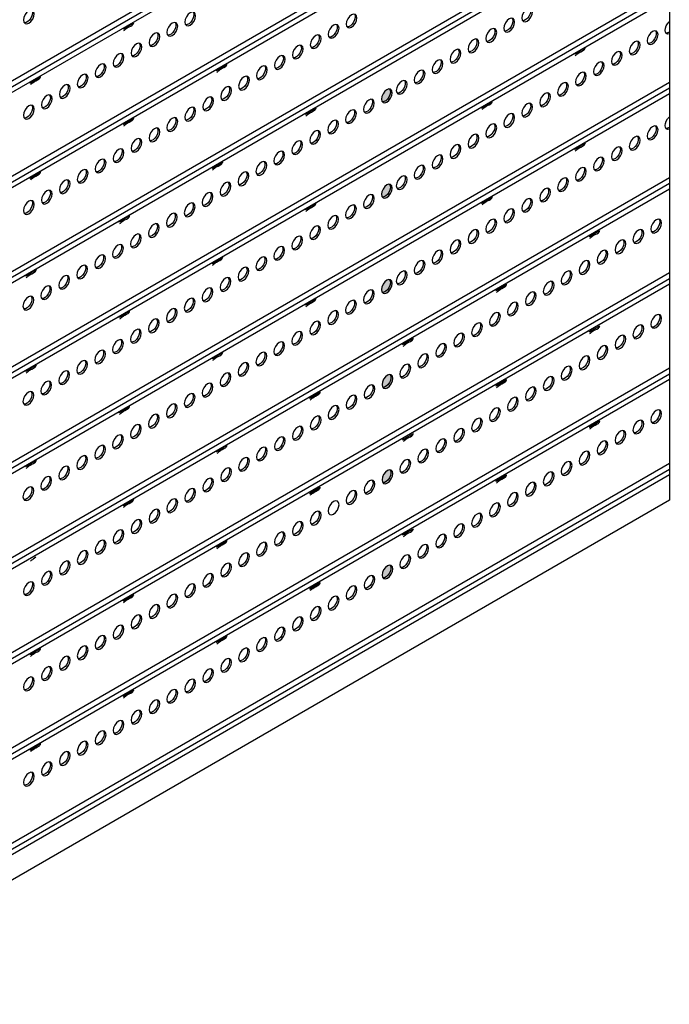
# Model space of a CAD drawing. Extents: x 1557 to 1712, y 983 to 1118.
# Drawn here: x 1693 to 1712, y 1008 to 1037 of the extents above; entities that cross this region are included whole.
import ezdxf

# ---------------------------------------------------------------- set-up
doc = ezdxf.new("R2010")
doc.units = 0
doc.header["$LTSCALE"] = 12
doc.header["$MEASUREMENT"] = 0
for name, color, linetype in [('A-HATCH', 3, 'CONTINUOUS'), ('SECT-PEN3', 3, 'CONTINUOUS'), ('SECT-PEN5', 5, 'CONTINUOUS')]:
    doc.layers.add(name, color=color, linetype=linetype)

msp = doc.modelspace()

# ---------------------------------------------------------------- hatches: boundary and pattern name
at = {"layer": 'A-HATCH'}
h = msp.add_hatch(color=256, dxfattribs=at)
edge = h.paths.add_edge_path()
edge.add_ellipse((1703.94, 1035.143), major_axis=(-0.115, -0.199), ratio=0.57735, start_angle=0, end_angle=360, ccw=False)
edge = h.paths.add_edge_path()
edge.add_ellipse((1703.94, 1032.268), major_axis=(-0.115, -0.199), ratio=0.57735, start_angle=0, end_angle=360, ccw=False)
edge = h.paths.add_edge_path()
edge.add_ellipse((1703.94, 1029.393), major_axis=(-0.115, -0.199), ratio=0.57735, start_angle=0, end_angle=360, ccw=False)
h = msp.add_hatch(color=256, dxfattribs=at)
edge = h.paths.add_edge_path()
edge.add_ellipse((1703.957, 1026.528), major_axis=(-0.115, -0.199), ratio=0.57735, start_angle=0, end_angle=360, ccw=False)
edge = h.paths.add_edge_path()
edge.add_ellipse((1703.957, 1023.653), major_axis=(-0.115, -0.199), ratio=0.57735, start_angle=0, end_angle=360, ccw=False)
edge = h.paths.add_edge_path()
edge.add_ellipse((1703.957, 1020.778), major_axis=(-0.115, -0.199), ratio=0.57735, start_angle=0, end_angle=360, ccw=False)

# ---------------------------------------------------------------- linework, layer by layer
for p, q in [((1712.484, 1050.711), (1712.484, 1022.957)), ((1712.484, 1022.957), (1661.629, 993.596))]:
    msp.add_line(p, q, dxfattribs=at)
at = {"layer": 'SECT-PEN3'}
for p, q in [((1689.551, 1033.828), (1712.484, 1047.068)), ((1712.484, 1046.881), (1689.706, 1033.731)), ((1712.484, 1046.716), (1689.701, 1033.563)), ((1689.551, 1030.953), (1712.484, 1044.193)), ((1712.484, 1043.841), (1689.701, 1030.688)), ((1712.484, 1044.006), (1689.706, 1030.856)), ((1689.551, 1028.078), (1712.484, 1041.318)), ((1712.484, 1040.966), (1689.701, 1027.813)), ((1712.484, 1041.131), (1689.706, 1027.981)), ((1676.795, 1017.838), (1712.484, 1038.443)), ((1712.484, 1038.256), (1676.95, 1017.741)), ((1712.484, 1038.091), (1676.945, 1017.573)), ((1676.795, 1014.963), (1712.484, 1035.568)), ((1712.484, 1035.216), (1676.945, 1014.698)), ((1712.484, 1035.381), (1676.95, 1014.866)), ((1676.795, 1012.088), (1712.484, 1032.693)), ((1712.484, 1032.341), (1676.945, 1011.823)), ((1712.484, 1032.506), (1676.95, 1011.991)), ((1689.551, 1016.578), (1712.484, 1029.818)), ((1712.484, 1029.631), (1689.706, 1016.481)), ((1712.484, 1029.466), (1689.701, 1016.313)), ((1689.551, 1013.703), (1712.484, 1026.943)), ((1712.484, 1026.756), (1689.706, 1013.606)), ((1712.484, 1026.591), (1689.701, 1013.438)), ((1689.551, 1010.828), (1712.484, 1024.068)), ((1712.484, 1023.716), (1689.701, 1010.563)), ((1712.484, 1023.881), (1689.706, 1010.731))]:
    msp.add_line(p, q, dxfattribs=at)
at = {"layer": 'SECT-PEN5', "color": 5}
for points in [[(1695.986, 1037.17), (1696.311, 1037.359)], [(1709.624, 1036.419), (1709.949, 1036.608)], [(1698.801, 1035.92), (1699.125, 1036.109)], [(1693.172, 1035.545), (1693.496, 1035.734)], [(1706.81, 1034.794), (1707.135, 1034.983)], [(1701.49, 1034.598), (1701.815, 1034.786)], [(1695.986, 1034.295), (1696.311, 1034.484)], [(1709.624, 1033.544), (1709.949, 1033.733)], [(1698.675, 1032.973), (1699, 1033.161)], [(1693.172, 1032.67), (1693.496, 1032.859)], [(1706.81, 1031.919), (1707.135, 1032.108)], [(1701.49, 1031.723), (1701.815, 1031.911)], [(1695.861, 1031.348), (1696.186, 1031.536)], [(1710.06, 1030.904), (1710.385, 1031.093)], [(1698.675, 1030.098), (1699, 1030.286)], [(1693.046, 1029.723), (1693.371, 1029.911)], [(1707.245, 1029.279), (1707.57, 1029.468)], [(1701.49, 1028.848), (1701.815, 1029.036)], [(1695.861, 1028.473), (1696.186, 1028.661)], [(1710.06, 1028.029), (1710.385, 1028.218)], [(1704.431, 1027.654), (1704.756, 1027.843)], [(1698.675, 1027.223), (1699, 1027.411)], [(1693.046, 1026.848), (1693.371, 1027.036)], [(1707.245, 1026.404), (1707.57, 1026.593)], [(1701.616, 1026.029), (1701.941, 1026.218)], [(1695.861, 1025.598), (1696.186, 1025.786)], [(1710.06, 1025.154), (1710.385, 1025.343)], [(1704.431, 1024.779), (1704.756, 1024.968)], [(1698.801, 1024.42), (1699.125, 1024.609)], [(1693.046, 1023.973), (1693.371, 1024.161)], [(1707.245, 1023.529), (1707.57, 1023.718)], [(1701.616, 1023.154), (1701.941, 1023.343)], [(1695.986, 1022.795), (1696.311, 1022.984)], [(1704.431, 1021.904), (1704.756, 1022.093)], [(1698.801, 1021.545), (1699.125, 1021.734)], [(1701.616, 1020.279), (1701.941, 1020.468)], [(1695.986, 1019.92), (1696.311, 1020.109)], [(1698.801, 1018.67), (1699.125, 1018.859)], [(1693.172, 1018.295), (1693.496, 1018.484)], [(1695.986, 1017.045), (1696.311, 1017.234)], [(1693.172, 1015.42), (1693.496, 1015.609)]]:
    msp.add_lwpolyline(points, dxfattribs=at)
for points in [[(1695.986, 1037.17), (1696.067, 1037.194, 0.076183), (1696.266, 1037.287, 0.209186), (1696.311, 1037.359, -12.967331)], [(1696.17, 1037.233), (1696.084, 1037.174, 0.029843), (1696.003, 1037.11, -2.222931)], [(1709.624, 1036.419), (1709.705, 1036.443, 0.076183), (1709.904, 1036.537, 0.209186), (1709.949, 1036.608, -12.967331)], [(1709.808, 1036.482), (1709.722, 1036.423, 0.029843), (1709.641, 1036.359, -2.222931)], [(1698.801, 1035.92), (1698.881, 1035.944, 0.076183), (1699.08, 1036.037, 0.209186), (1699.125, 1036.109, -12.967331)], [(1698.984, 1035.983), (1698.898, 1035.924, 0.029843), (1698.818, 1035.86, -2.222931)], [(1693.172, 1035.545), (1693.252, 1035.569, 0.076183), (1693.451, 1035.662, 0.209186), (1693.496, 1035.734, -12.967331)], [(1693.355, 1035.608), (1693.269, 1035.549, 0.029843), (1693.188, 1035.485, -2.222931)], [(1706.81, 1034.794), (1706.89, 1034.818, 0.076183), (1707.09, 1034.912, 0.209186), (1707.135, 1034.983, -12.967331)], [(1701.49, 1034.598), (1701.57, 1034.621, 0.076183), (1701.77, 1034.715, 0.209186), (1701.815, 1034.786, -12.967331)], [(1701.674, 1034.661), (1701.588, 1034.601, 0.029843), (1701.507, 1034.538, -2.222931)], [(1706.993, 1034.857), (1706.908, 1034.798, 0.029843), (1706.827, 1034.734, -2.222931)], [(1695.986, 1034.295), (1696.067, 1034.319, 0.076183), (1696.266, 1034.412, 0.209186), (1696.311, 1034.484, -12.967331)], [(1696.17, 1034.358), (1696.084, 1034.299, 0.029843), (1696.003, 1034.235, -2.222931)], [(1709.624, 1033.544), (1709.705, 1033.568, 0.076183), (1709.904, 1033.662, 0.209186), (1709.949, 1033.733, -12.967331)], [(1709.808, 1033.607), (1709.722, 1033.548, 0.029843), (1709.641, 1033.484, -2.222931)], [(1698.675, 1032.973), (1698.756, 1032.996, 0.076183), (1698.955, 1033.09, 0.209186), (1699, 1033.161, -12.967331)], [(1693.172, 1032.67), (1693.252, 1032.694, 0.076183), (1693.451, 1032.787, 0.209186), (1693.496, 1032.859, -12.967331)], [(1698.859, 1033.036), (1698.773, 1032.976, 0.029843), (1698.692, 1032.913, -2.222931)], [(1693.355, 1032.733), (1693.269, 1032.674, 0.029843), (1693.188, 1032.61, -2.222931)], [(1706.81, 1031.919), (1706.89, 1031.943, 0.076183), (1707.09, 1032.037, 0.209186), (1707.135, 1032.108, -12.967331)], [(1706.993, 1031.982), (1706.908, 1031.923, 0.029843), (1706.827, 1031.859, -2.222931)], [(1701.49, 1031.723), (1701.57, 1031.746, 0.076183), (1701.77, 1031.84, 0.209186), (1701.815, 1031.911, -12.967331)], [(1701.674, 1031.786), (1701.588, 1031.726, 0.029843), (1701.507, 1031.663, -2.222931)], [(1695.861, 1031.348), (1695.941, 1031.371, 0.076183), (1696.14, 1031.465, 0.209186), (1696.186, 1031.536, -12.967331)], [(1696.044, 1031.411), (1695.959, 1031.351, 0.029843), (1695.878, 1031.288, -2.222931)], [(1710.06, 1030.904), (1710.14, 1030.928, 0.076183), (1710.34, 1031.022, 0.209186), (1710.385, 1031.093, -12.967331)], [(1710.244, 1030.967), (1710.158, 1030.908, 0.029843), (1710.077, 1030.844, -2.222931)], [(1698.675, 1030.098), (1698.756, 1030.121, 0.076183), (1698.955, 1030.215, 0.209186), (1699, 1030.286, -12.967331)], [(1693.046, 1029.723), (1693.127, 1029.746, 0.076183), (1693.326, 1029.84, 0.209186), (1693.371, 1029.911, -12.967331)], [(1698.859, 1030.161), (1698.773, 1030.101, 0.029843), (1698.692, 1030.038, -2.222931)], [(1693.23, 1029.786), (1693.144, 1029.726, 0.029843), (1693.063, 1029.663, -2.222931)], [(1707.245, 1029.279), (1707.326, 1029.303, 0.076183), (1707.525, 1029.397, 0.209186), (1707.57, 1029.468, -12.967331)], [(1707.429, 1029.342), (1707.343, 1029.283, 0.029843), (1707.262, 1029.219, -2.222931)], [(1701.49, 1028.848), (1701.57, 1028.871, 0.076183), (1701.77, 1028.965, 0.209186), (1701.815, 1029.036, -12.967331)], [(1701.674, 1028.911), (1701.588, 1028.851, 0.029843), (1701.507, 1028.788, -2.222931)], [(1695.861, 1028.473), (1695.941, 1028.496, 0.076183), (1696.14, 1028.59, 0.209186), (1696.186, 1028.661, -12.967331)], [(1696.044, 1028.536), (1695.959, 1028.476, 0.029843), (1695.878, 1028.413, -2.222931)], [(1710.06, 1028.029), (1710.14, 1028.053, 0.076183), (1710.34, 1028.147, 0.209186), (1710.385, 1028.218, -12.967331)], [(1710.244, 1028.092), (1710.158, 1028.033, 0.029843), (1710.077, 1027.969, -2.222931)], [(1704.431, 1027.654), (1704.511, 1027.678, 0.076183), (1704.71, 1027.772, 0.209186), (1704.756, 1027.843, -12.967331)], [(1704.614, 1027.717), (1704.529, 1027.658, 0.029843), (1704.448, 1027.594, -2.222931)], [(1698.675, 1027.223), (1698.756, 1027.246, 0.076183), (1698.955, 1027.34, 0.209186), (1699, 1027.411, -12.967331)], [(1698.859, 1027.286), (1698.773, 1027.226, 0.029843), (1698.692, 1027.163, -2.222931)], [(1693.046, 1026.848), (1693.127, 1026.871, 0.076183), (1693.326, 1026.965, 0.209186), (1693.371, 1027.036, -12.967331)], [(1693.23, 1026.911), (1693.144, 1026.851, 0.029843), (1693.063, 1026.788, -2.222931)], [(1707.245, 1026.404), (1707.326, 1026.428, 0.076183), (1707.525, 1026.522, 0.209186), (1707.57, 1026.593, -12.967331)], [(1707.429, 1026.467), (1707.343, 1026.408, 0.029843), (1707.262, 1026.344, -2.222931)], [(1701.616, 1026.029), (1701.697, 1026.053, 0.076183), (1701.896, 1026.147, 0.209186), (1701.941, 1026.218, -12.967331)], [(1701.8, 1026.092), (1701.714, 1026.033, 0.029843), (1701.633, 1025.969, -2.222931)], [(1695.861, 1025.598), (1695.941, 1025.621, 0.076183), (1696.14, 1025.715, 0.209186), (1696.186, 1025.786, -12.967331)], [(1696.044, 1025.661), (1695.959, 1025.601, 0.029843), (1695.878, 1025.538, -2.222931)], [(1710.06, 1025.154), (1710.14, 1025.178, 0.076183), (1710.34, 1025.272, 0.209186), (1710.385, 1025.343, -12.967331)], [(1710.244, 1025.217), (1710.158, 1025.158, 0.029843), (1710.077, 1025.094, -2.222931)], [(1704.431, 1024.779), (1704.511, 1024.803, 0.076183), (1704.71, 1024.897, 0.209186), (1704.756, 1024.968, -12.967331)], [(1704.614, 1024.842), (1704.529, 1024.783, 0.029843), (1704.448, 1024.719, -2.222931)], [(1698.801, 1024.42), (1698.881, 1024.444, 0.076183), (1699.08, 1024.537, 0.209186), (1699.125, 1024.609, -12.967331)], [(1698.984, 1024.483), (1698.898, 1024.424, 0.029843), (1698.818, 1024.36, -2.222931)], [(1693.046, 1023.973), (1693.127, 1023.996, 0.076183), (1693.326, 1024.09, 0.209186), (1693.371, 1024.161, -12.967331)], [(1693.23, 1024.036), (1693.144, 1023.976, 0.029843), (1693.063, 1023.913, -2.222931)], [(1707.245, 1023.529), (1707.326, 1023.553, 0.076183), (1707.525, 1023.647, 0.209186), (1707.57, 1023.718, -12.967331)], [(1701.616, 1023.154), (1701.697, 1023.178, 0.076183), (1701.896, 1023.272, 0.209186), (1701.941, 1023.343, -12.967331)], [(1707.429, 1023.592), (1707.343, 1023.533, 0.029843), (1707.262, 1023.469, -2.222931)], [(1701.8, 1023.217), (1701.714, 1023.158, 0.029843), (1701.633, 1023.094, -2.222931)], [(1695.986, 1022.795), (1696.067, 1022.819, 0.076183), (1696.266, 1022.912, 0.209186), (1696.311, 1022.984, -12.967331)], [(1696.17, 1022.858), (1696.084, 1022.799, 0.029843), (1696.003, 1022.735, -2.222931)], [(1704.431, 1021.904), (1704.511, 1021.928, 0.076183), (1704.71, 1022.022, 0.209186), (1704.756, 1022.093, -12.967331)], [(1704.614, 1021.967), (1704.529, 1021.908, 0.029843), (1704.448, 1021.844, -2.222931)], [(1698.801, 1021.545), (1698.881, 1021.569, 0.076183), (1699.08, 1021.662, 0.209186), (1699.125, 1021.734, -12.967331)], [(1698.984, 1021.608), (1698.898, 1021.549, 0.029843), (1698.818, 1021.485, -2.222931)], [(1693.355, 1021.233), (1693.269, 1021.174, 0.029843), (1693.188, 1021.11, -2.222931)], [(1701.616, 1020.279), (1701.697, 1020.303, 0.076183), (1701.896, 1020.397, 0.209186), (1701.941, 1020.468, -12.967331)], [(1695.986, 1019.92), (1696.067, 1019.944, 0.076183), (1696.266, 1020.037, 0.209186), (1696.311, 1020.109, -12.967331)], [(1701.8, 1020.342), (1701.714, 1020.283, 0.029843), (1701.633, 1020.219, -2.222931)], [(1696.17, 1019.983), (1696.084, 1019.924, 0.029843), (1696.003, 1019.86, -2.222931)], [(1698.801, 1018.67), (1698.881, 1018.694, 0.076183), (1699.08, 1018.787, 0.209186), (1699.125, 1018.859, -12.967331)], [(1698.984, 1018.733), (1698.898, 1018.674, 0.029843), (1698.818, 1018.61, -2.222931)], [(1693.172, 1018.295), (1693.252, 1018.319, 0.076183), (1693.451, 1018.412, 0.209186), (1693.496, 1018.484, -12.967331)], [(1693.355, 1018.358), (1693.269, 1018.299, 0.029843), (1693.188, 1018.235, -2.222931)], [(1695.986, 1017.045), (1696.067, 1017.069, 0.076183), (1696.266, 1017.162, 0.209186), (1696.311, 1017.234, -12.967331)], [(1696.17, 1017.108), (1696.084, 1017.049, 0.029843), (1696.003, 1016.985, -2.222931)], [(1693.172, 1015.42), (1693.252, 1015.444, 0.076183), (1693.451, 1015.537, 0.209186), (1693.496, 1015.609, -12.967331)], [(1693.355, 1015.483), (1693.269, 1015.424, 0.029843), (1693.188, 1015.36, -2.222931)]]:
    msp.add_lwpolyline(points, format="xyb", dxfattribs=at)
at = {"layer": 'SECT-PEN5', "extrusion": (0, 0, -1)}
for centre in [(1693.145, 1037.535), (1698.016, 1037.473), (1702.887, 1037.41), (1708.19, 1037.597), (1697.475, 1037.16), (1702.346, 1037.098), (1707.649, 1037.284), (1696.934, 1036.848), (1701.805, 1036.785), (1707.108, 1036.972), (1711.979, 1036.909), (1696.392, 1036.535), (1701.264, 1036.473), (1701.264, 1036.473), (1706.567, 1036.659), (1711.438, 1036.597), (1695.851, 1036.223), (1706.025, 1036.347), (1710.897, 1036.284), (1695.31, 1035.91), (1700.722, 1036.16), (1705.484, 1036.034), (1710.355, 1035.972), (1694.768, 1035.598), (1700.181, 1035.848), (1704.943, 1035.722), (1709.814, 1035.659), (1694.227, 1035.285), (1699.64, 1035.535), (1704.402, 1035.409), (1709.273, 1035.347), (1699.099, 1035.223), (1703.953, 1035.15), (1708.732, 1035.034), (1693.686, 1034.973), (1698.557, 1034.91), (1703.412, 1034.838), (1708.19, 1034.722), (1693.145, 1034.66), (1698.016, 1034.598), (1702.87, 1034.525), (1707.649, 1034.409), (1697.475, 1034.285), (1702.329, 1034.213), (1707.108, 1034.097), (1696.934, 1033.973), (1701.788, 1033.9), (1711.979, 1034.034), (1696.392, 1033.66), (1701.247, 1033.588), (1706.567, 1033.784), (1711.438, 1033.722), (1695.851, 1033.348), (1700.705, 1033.275), (1706.025, 1033.472), (1710.897, 1033.409), (1695.31, 1033.035), (1700.164, 1032.963), (1705.484, 1033.159), (1710.355, 1033.097), (1694.768, 1032.723), (1699.623, 1032.65), (1704.943, 1032.847), (1709.814, 1032.784), (1694.227, 1032.41), (1699.082, 1032.338), (1704.402, 1032.534), (1709.273, 1032.472), (1693.686, 1032.098), (1698.54, 1032.025), (1703.953, 1032.275), (1708.732, 1032.159), (1693.145, 1031.785), (1703.412, 1031.963), (1708.19, 1031.847), (1697.999, 1031.713), (1702.87, 1031.65), (1707.649, 1031.534), (1697.458, 1031.4), (1702.329, 1031.338), (1707.108, 1031.222), (1712.089, 1031.223), (1696.917, 1031.088), (1701.788, 1031.025), (1706.567, 1030.909), (1711.548, 1030.91), (1711.548, 1030.91), (1696.375, 1030.775), (1701.247, 1030.713), (1706.025, 1030.597), (1711.006, 1030.598), (1695.834, 1030.463), (1700.705, 1030.4), (1705.484, 1030.284), (1710.465, 1030.285), (1695.293, 1030.15), (1700.164, 1030.088), (1704.943, 1029.972), (1709.924, 1029.973), (1694.751, 1029.838), (1699.623, 1029.775), (1704.402, 1029.659), (1709.383, 1029.66), (1694.21, 1029.525), (1699.082, 1029.463), (1703.953, 1029.4), (1708.841, 1029.348), (1693.669, 1029.213), (1698.54, 1029.15), (1703.412, 1029.088), (1693.128, 1028.9), (1697.999, 1028.838), (1702.87, 1028.775), (1708.3, 1029.035), (1697.458, 1028.525), (1702.329, 1028.463), (1707.759, 1028.723), (1696.917, 1028.213), (1701.788, 1028.15), (1707.218, 1028.41), (1712.089, 1028.348), (1696.375, 1027.9), (1706.676, 1028.098), (1711.548, 1028.035), (1711.548, 1028.035), (1695.834, 1027.588), (1701.247, 1027.838), (1706.135, 1027.785), (1711.006, 1027.723), (1695.293, 1027.275), (1700.705, 1027.525), (1705.594, 1027.473), (1710.465, 1027.41), (1694.751, 1026.963), (1700.164, 1027.213), (1705.053, 1027.16), (1709.924, 1027.098), (1699.623, 1026.9), (1704.511, 1026.848), (1709.383, 1026.785), (1694.21, 1026.65), (1699.082, 1026.588), (1703.97, 1026.535), (1708.841, 1026.473), (1693.669, 1026.338), (1698.54, 1026.275), (1703.429, 1026.223), (1708.3, 1026.16), (1693.128, 1026.025), (1697.999, 1025.963), (1702.887, 1025.91), (1707.759, 1025.848), (1697.458, 1025.65), (1702.346, 1025.598), (1707.218, 1025.535), (1696.917, 1025.338), (1701.805, 1025.285), (1706.676, 1025.223), (1712.089, 1025.473), (1696.375, 1025.025), (1701.264, 1024.973), (1701.264, 1024.973), (1706.135, 1024.91), (1711.548, 1025.16), (1711.548, 1025.16), (1695.834, 1024.713), (1700.722, 1024.66), (1705.594, 1024.598), (1711.006, 1024.848), (1695.293, 1024.4), (1700.181, 1024.348), (1710.465, 1024.535), (1694.751, 1024.088), (1699.64, 1024.035), (1705.053, 1024.285), (1709.924, 1024.223), (1694.21, 1023.775), (1699.099, 1023.723), (1704.511, 1023.973), (1709.383, 1023.91), (1693.669, 1023.463), (1698.557, 1023.41), (1703.97, 1023.66), (1708.841, 1023.598), (1693.128, 1023.15), (1703.429, 1023.348), (1708.3, 1023.285), (1698.016, 1023.098), (1702.887, 1023.035), (1707.759, 1022.973), (1697.475, 1022.785), (1702.346, 1022.723), (1707.218, 1022.66), (1696.934, 1022.473), (1701.805, 1022.41), (1706.676, 1022.348), (1696.392, 1022.16), (1701.264, 1022.098), (1701.264, 1022.098), (1706.135, 1022.035), (1695.851, 1021.848), (1700.722, 1021.785), (1705.594, 1021.723), (1695.31, 1021.535), (1700.181, 1021.473), (1705.053, 1021.41), (1694.768, 1021.223), (1699.64, 1021.16), (1704.511, 1021.098), (1694.227, 1020.91), (1699.099, 1020.848), (1703.97, 1020.785), (1693.686, 1020.598), (1698.557, 1020.535), (1703.429, 1020.473), (1693.145, 1020.285), (1698.016, 1020.223), (1702.887, 1020.16), (1697.475, 1019.91), (1702.346, 1019.848), (1696.934, 1019.598), (1701.805, 1019.535), (1696.392, 1019.285), (1695.851, 1018.973), (1701.264, 1019.223), (1701.264, 1019.223), (1695.31, 1018.66), (1700.722, 1018.91), (1694.768, 1018.348), (1700.181, 1018.598), (1699.64, 1018.285), (1694.227, 1018.035), (1699.099, 1017.973), (1693.686, 1017.723), (1698.557, 1017.66), (1693.145, 1017.41), (1698.016, 1017.348), (1697.475, 1017.035), (1696.934, 1016.723), (1696.392, 1016.41), (1695.851, 1016.098), (1695.31, 1015.785), (1694.768, 1015.473), (1694.227, 1015.16), (1693.686, 1014.848), (1693.145, 1014.535)]:
    msp.add_ellipse(centre, major_axis=(-0.115, -0.199), ratio=0.57735, dxfattribs=at)
at = {"layer": 'SECT-PEN5', "color": 5, "extrusion": (0, 0, -1)}
for centre, start_param in [((1693.091, 1037.566), 3.379534), ((1697.962, 1037.504), 3.379534), ((1702.833, 1037.441), 3.379534), ((1708.136, 1037.628), 3.379534), ((1697.421, 1037.191), 3.379534), ((1702.292, 1037.129), 3.379534), ((1707.595, 1037.315), 3.379534), ((1696.879, 1036.879), 3.379534), ((1707.054, 1037.003), 3.379534), ((1711.925, 1036.94), 3.379534), ((1712.466, 1037.253), 5.391985), ((1696.338, 1036.566), 3.379534), ((1701.751, 1036.816), 3.379534), ((1706.512, 1036.69), 3.379534), ((1711.384, 1036.628), 3.379534), ((1695.797, 1036.254), 3.379534), ((1701.21, 1036.504), 3.379534), ((1701.21, 1036.504), 3.379534), ((1705.971, 1036.378), 3.379534), ((1710.843, 1036.315), 3.379534), ((1695.256, 1035.941), 3.379534), ((1700.668, 1036.191), 3.379534), ((1705.43, 1036.065), 3.379534), ((1710.301, 1036.003), 3.379534), ((1700.127, 1035.879), 3.379534), ((1704.889, 1035.753), 3.379534), ((1709.76, 1035.69), 3.379534), ((1694.714, 1035.629), 3.379534), ((1699.586, 1035.566), 3.379534), ((1704.347, 1035.44), 3.379534), ((1709.219, 1035.378), 3.379534), ((1694.173, 1035.316), 3.379534), ((1699.044, 1035.254), 3.379534), ((1703.899, 1035.181), 3.379534), ((1708.678, 1035.065), 3.379534), ((1693.632, 1035.004), 3.379534), ((1698.503, 1034.941), 3.379534), ((1703.358, 1034.869), 3.379534), ((1708.136, 1034.753), 3.379534), ((1693.091, 1034.691), 3.379534), ((1697.962, 1034.629), 3.379534), ((1702.816, 1034.556), 3.379534), ((1697.421, 1034.316), 3.379534), ((1702.275, 1034.244), 3.379534), ((1707.595, 1034.44), 3.379534), ((1696.879, 1034.004), 3.379534), ((1701.734, 1033.931), 3.379534), ((1707.054, 1034.128), 3.379534), ((1711.925, 1034.065), 3.379534), ((1712.466, 1034.378), 5.391985), ((1696.338, 1033.691), 3.379534), ((1701.193, 1033.619), 3.379534), ((1706.512, 1033.815), 3.379534), ((1711.384, 1033.753), 3.379534), ((1695.797, 1033.379), 3.379534), ((1700.651, 1033.306), 3.379534), ((1705.971, 1033.503), 3.379534), ((1710.843, 1033.44), 3.379534), ((1695.256, 1033.066), 3.379534), ((1700.11, 1032.994), 3.379534), ((1705.43, 1033.19), 3.379534), ((1710.301, 1033.128), 3.379534), ((1694.714, 1032.754), 3.379534), ((1699.569, 1032.681), 3.379534), ((1704.889, 1032.878), 3.379534), ((1709.76, 1032.815), 3.379534), ((1694.173, 1032.441), 3.379534), ((1699.027, 1032.369), 3.379534), ((1704.347, 1032.565), 3.379534), ((1709.219, 1032.503), 3.379534), ((1693.632, 1032.129), 3.379534), ((1703.899, 1032.306), 3.379534), ((1708.678, 1032.19), 3.379534), ((1693.091, 1031.816), 3.379534), ((1698.486, 1032.056), 3.379534), ((1703.358, 1031.994), 3.379534), ((1708.136, 1031.878), 3.379534), ((1697.945, 1031.744), 3.379534), ((1702.816, 1031.681), 3.379534), ((1707.595, 1031.565), 3.379534), ((1697.404, 1031.431), 3.379534), ((1702.275, 1031.369), 3.379534), ((1707.054, 1031.253), 3.379534), ((1712.035, 1031.254), 3.379534), ((1696.862, 1031.119), 3.379534), ((1701.734, 1031.056), 3.379534), ((1706.512, 1030.94), 3.379534), ((1711.494, 1030.941), 3.379534), ((1711.494, 1030.941), 3.379534), ((1696.321, 1030.806), 3.379534), ((1701.193, 1030.744), 3.379534), ((1705.971, 1030.628), 3.379534), ((1710.952, 1030.629), 3.379534), ((1695.78, 1030.494), 3.379534), ((1700.651, 1030.431), 3.379534), ((1705.43, 1030.315), 3.379534), ((1710.411, 1030.316), 3.379534), ((1695.239, 1030.181), 3.379534), ((1700.11, 1030.119), 3.379534), ((1704.889, 1030.003), 3.379534), ((1709.87, 1030.004), 3.379534), ((1694.697, 1029.869), 3.379534), ((1699.569, 1029.806), 3.379534), ((1694.156, 1029.556), 3.379534), ((1699.027, 1029.494), 3.379534), ((1703.899, 1029.431), 3.379534), ((1704.347, 1029.69), 3.379534), ((1709.329, 1029.691), 3.379534), ((1693.615, 1029.244), 3.379534), ((1698.486, 1029.181), 3.379534), ((1703.358, 1029.119), 3.379534), ((1708.787, 1029.379), 3.379534), ((1693.074, 1028.931), 3.379534), ((1697.945, 1028.869), 3.379534), ((1702.816, 1028.806), 3.379534), ((1708.246, 1029.066), 3.379534), ((1697.404, 1028.556), 3.379534), ((1707.705, 1028.754), 3.379534), ((1696.862, 1028.244), 3.379534), ((1702.275, 1028.494), 3.379534), ((1707.163, 1028.441), 3.379534), ((1712.035, 1028.379), 3.379534), ((1696.321, 1027.931), 3.379534), ((1701.734, 1028.181), 3.379534), ((1706.622, 1028.129), 3.379534), ((1711.494, 1028.066), 3.379534), ((1711.494, 1028.066), 3.379534), ((1695.78, 1027.619), 3.379534), ((1701.193, 1027.869), 3.379534), ((1706.081, 1027.816), 3.379534), ((1710.952, 1027.754), 3.379534), ((1700.651, 1027.556), 3.379534), ((1705.54, 1027.504), 3.379534), ((1710.411, 1027.441), 3.379534), ((1695.239, 1027.306), 3.379534), ((1700.11, 1027.244), 3.379534), ((1704.998, 1027.191), 3.379534), ((1709.87, 1027.129), 3.379534), ((1694.697, 1026.994), 3.379534), ((1699.569, 1026.931), 3.379534), ((1704.457, 1026.879), 3.379534), ((1709.329, 1026.816), 3.379534), ((1694.156, 1026.681), 3.379534), ((1699.027, 1026.619), 3.379534), ((1703.916, 1026.566), 3.379534), ((1708.787, 1026.504), 3.379534), ((1693.615, 1026.369), 3.379534), ((1698.486, 1026.306), 3.379534), ((1703.375, 1026.254), 3.379534), ((1708.246, 1026.191), 3.379534), ((1693.074, 1026.056), 3.379534), ((1697.945, 1025.994), 3.379534), ((1702.833, 1025.941), 3.379534), ((1707.705, 1025.879), 3.379534), ((1697.404, 1025.681), 3.379534), ((1702.292, 1025.629), 3.379534), ((1707.163, 1025.566), 3.379534), ((1696.862, 1025.369), 3.379534), ((1701.751, 1025.316), 3.379534), ((1706.622, 1025.254), 3.379534), ((1712.035, 1025.504), 3.379534), ((1696.321, 1025.056), 3.379534), ((1701.21, 1025.004), 3.379534), ((1701.21, 1025.004), 3.379534), ((1706.081, 1024.941), 3.379534), ((1711.494, 1025.191), 3.379534), ((1711.494, 1025.191), 3.379534), ((1695.78, 1024.744), 3.379534), ((1700.668, 1024.691), 3.379534), ((1710.952, 1024.879), 3.379534), ((1695.239, 1024.431), 3.379534), ((1700.127, 1024.379), 3.379534), ((1705.54, 1024.629), 3.379534), ((1710.411, 1024.566), 3.379534), ((1694.697, 1024.119), 3.379534), ((1699.586, 1024.066), 3.379534), ((1704.998, 1024.316), 3.379534), ((1709.87, 1024.254), 3.379534), ((1694.156, 1023.806), 3.379534), ((1699.044, 1023.754), 3.379534), ((1704.457, 1024.004), 3.379534), ((1709.329, 1023.941), 3.379534), ((1693.615, 1023.494), 3.379534), ((1703.916, 1023.691), 3.379534), ((1708.787, 1023.629), 3.379534), ((1693.074, 1023.181), 3.379534), ((1698.503, 1023.441), 3.379534), ((1703.375, 1023.379), 3.379534), ((1708.246, 1023.316), 3.379534), ((1697.962, 1023.129), 3.379534), ((1702.833, 1023.066), 3.379534), ((1707.705, 1023.004), 3.379534), ((1697.421, 1022.816), 3.379534), ((1707.163, 1022.691), 3.379534), ((1696.879, 1022.504), 3.379534), ((1701.751, 1022.441), 3.379534), ((1706.622, 1022.379), 3.379534), ((1696.338, 1022.191), 3.379534), ((1701.21, 1022.129), 3.379534), ((1701.21, 1022.129), 3.379534), ((1706.081, 1022.066), 3.379534), ((1695.797, 1021.879), 3.379534), ((1700.668, 1021.816), 3.379534), ((1705.54, 1021.754), 3.379534), ((1695.256, 1021.566), 3.379534), ((1700.127, 1021.504), 3.379534), ((1704.998, 1021.441), 3.379534), ((1694.714, 1021.254), 3.379534), ((1699.586, 1021.191), 3.379534), ((1704.457, 1021.129), 3.379534), ((1694.173, 1020.941), 3.379534), ((1699.044, 1020.879), 3.379534), ((1703.916, 1020.816), 3.379534), ((1693.632, 1020.629), 3.379534), ((1698.503, 1020.566), 3.379534), ((1703.375, 1020.504), 3.379534), ((1693.091, 1020.316), 3.379534), ((1697.962, 1020.254), 3.379534), ((1702.833, 1020.191), 3.379534), ((1697.421, 1019.941), 3.379534), ((1696.879, 1019.629), 3.379534), ((1702.292, 1019.879), 3.379534), ((1696.338, 1019.316), 3.379534), ((1701.751, 1019.566), 3.379534), ((1695.797, 1019.004), 3.379534), ((1701.21, 1019.254), 3.379534), ((1701.21, 1019.254), 3.379534), ((1700.668, 1018.941), 3.379534), ((1695.256, 1018.691), 3.379534), ((1700.127, 1018.629), 3.379534), ((1694.714, 1018.379), 3.379534), ((1699.586, 1018.316), 3.379534), ((1694.173, 1018.066), 3.379534), ((1699.044, 1018.004), 3.379534), ((1693.632, 1017.754), 3.379534), ((1698.503, 1017.691), 3.379534), ((1693.091, 1017.441), 3.379534), ((1697.962, 1017.379), 3.379534), ((1697.421, 1017.066), 3.379534), ((1696.879, 1016.754), 3.379534), ((1696.338, 1016.441), 3.379534), ((1695.797, 1016.129), 3.379534), ((1695.256, 1015.816), 3.379534), ((1694.714, 1015.504), 3.379534), ((1694.173, 1015.191), 3.379534), ((1693.632, 1014.879), 3.379534), ((1693.091, 1014.566), 3.379534)]:
    msp.add_ellipse(centre, major_axis=(-0.115, -0.199), ratio=0.57735, start_param=start_param, end_param=6.045244, dxfattribs=at)
at = {"layer": 'SECT-PEN5', "extrusion": (0, 0, -1)}
for centre in [(1712.52, 1037.222), (1712.52, 1034.347)]:
    msp.add_ellipse(centre, major_axis=(-0.115, -0.199), ratio=0.57735, start_param=5.727531, end_param=8.409636, dxfattribs=at)

doc.saveas('drawing.dxf')
